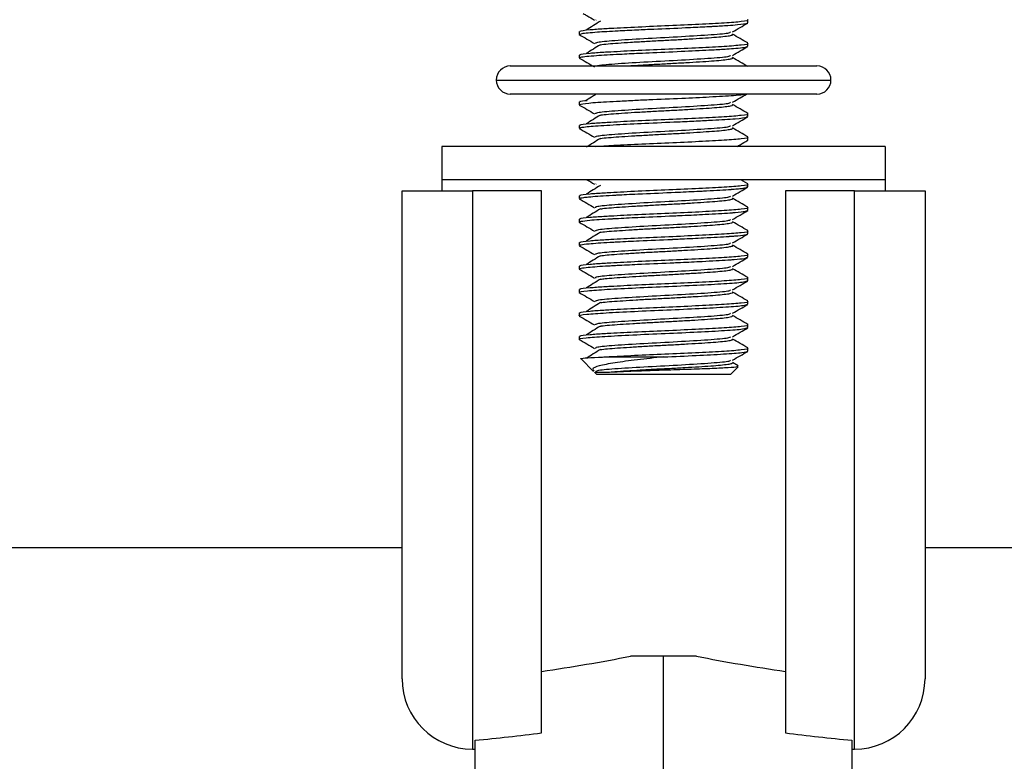
# Model space of a CAD drawing. Extents: x 0 to 16.5, y 0 to 11.7.
# Drawn here: x 6.3 to 6.5, y 6.3 to 6.4 of the extents above; entities that cross this region are included whole.
import ezdxf

# ---------------------------------------------------------------- set-up
doc = ezdxf.new("R2010")
doc.units = 0
doc.linetypes.add('SLD-SOLID', pattern=[0])
doc.layers.get('0').update_dxf_attribs({"linetype": 'CONTINUOUS'})
doc.layers.add('BRAND_TABLE', color=5, linetype='SLD-SOLID')
doc.styles.add('SLDTEXTSTYLE14', font='TXT', dxfattribs={"width": 0.75})
doc.dimstyles.new('SLDDIMSTYLE0', dxfattribs={"dimtxt": 0.137795, "dimasz": 0.13, "dimexe": 0, "dimexo": 0.0625, "dimgap": 0.034449, "dimtad": 1, "dimlfac": 10, "dimrnd": 1e-09, "dimzin": 12, "dimtxsty": 'SLDTEXTSTYLE14', "dimsah": 1, "dimcen": 0.09, "dimazin": 3, "dimtfac": 1, "dimtofl": 0, "dimtmove": 0, "dimatfit": 3, "dimtolj": 1, "dimtzin": 12})

# ---------------------------------------------------------------- blocks, each defined once
blk = doc.blocks.new('_D')
at = {"layer": 'BRAND_TABLE'}
for p, q in [((2.08819, 6.66784), (2.08819, 5.22933)), ((7.10144, 6.31556), (7.10144, 5.22933)), ((2.08819, 5.2687), (7.10144, 5.2687))]:
    blk.add_line(p, q, dxfattribs=at)
for points in [[(2.08819, 5.2687), (2.21819, 5.2487), (2.21819, 5.2887)], [(7.10144, 5.2687), (6.97144, 5.2887), (6.97144, 5.2487)]]:
    blk.add_solid(points, dxfattribs=at)
at = {"layer": 'BRAND_TABLE', "insert": (4.15726, 5.44633), "char_height": 0.137795, "attachment_point": 1, "style": 'SLDTEXTSTYLE14'}
blk.add_mtext('50.13', dxfattribs=at)

msp = doc.modelspace()

# ---------------------------------------------------------------- linework, layer by layer
at = {"color": 7, "linetype": 'SLD-SOLID'}
for p, q in [((6.39058, 6.44805), (6.39064, 6.4481)), ((6.41763, 6.44757), (6.41763, 6.44809)), ((6.38763, 6.44601), (6.38763, 6.44549)), ((6.41763, 6.44341), (6.41763, 6.44393)), ((6.38763, 6.44184), (6.38763, 6.44132)), ((6.3754, 6.4399), (6.42987, 6.4399)), ((6.3729, 6.4374), (6.43237, 6.4374)), ((6.42987, 6.4349), (6.3754, 6.4349)), ((6.38763, 6.43351), (6.38763, 6.43299)), ((6.41763, 6.43091), (6.41763, 6.43143)), ((6.38763, 6.42934), (6.38763, 6.42882)), ((6.41763, 6.42674), (6.41763, 6.42726)), ((6.36325, 6.42559), (6.36325, 6.41969)), ((6.44199, 6.42559), (6.36325, 6.42559)), ((6.41734, 6.42669), (6.41735, 6.42674)), ((6.44199, 6.42559), (6.44199, 6.41969)), ((6.44199, 6.41969), (6.36325, 6.41969)), ((6.36325, 6.41969), (6.36325, 6.41772)), ((6.39058, 6.41889), (6.39064, 6.41893)), ((6.41759, 6.41898), (6.41636, 6.41969)), ((6.41763, 6.41841), (6.41763, 6.41893)), ((6.44199, 6.41969), (6.44199, 6.41772)), ((6.35617, 6.33101), (6.35617, 6.41772)), ((6.38097, 6.41772), (6.36867, 6.41772)), ((6.36867, 6.41772), (6.36867, 6.31851)), ((6.38097, 6.32141), (6.38097, 6.41772)), ((6.38763, 6.41684), (6.38763, 6.41632)), ((6.42428, 6.41772), (6.42428, 6.32141)), ((6.43658, 6.41772), (6.42428, 6.41772)), ((6.43658, 6.31851), (6.43658, 6.41772)), ((6.44908, 6.41772), (6.44908, 6.33101)), ((6.41763, 6.41424), (6.41763, 6.41476)), ((6.38763, 6.41268), (6.38763, 6.41216)), ((6.41763, 6.41007), (6.41763, 6.41059)), ((6.38763, 6.40851), (6.38763, 6.40799)), ((6.41763, 6.40591), (6.41763, 6.40643)), ((6.38763, 6.40434), (6.38763, 6.40382)), ((6.41763, 6.40174), (6.41763, 6.40226)), ((6.38763, 6.40018), (6.38763, 6.39966)), ((6.41763, 6.39757), (6.41763, 6.39809)), ((6.38763, 6.39601), (6.38763, 6.39549)), ((6.41763, 6.39341), (6.41763, 6.39393)), ((6.38763, 6.39184), (6.38763, 6.39132)), ((6.41763, 6.38924), (6.41763, 6.38976)), ((6.38799, 6.38785), (6.39021, 6.38563)), ((6.39203, 6.3882), (6.40263, 6.3882)), ((6.41588, 6.38663), (6.41487, 6.38722)), ((6.39034, 6.38549), (6.39076, 6.38507)), ((6.41451, 6.38507), (6.41589, 6.38645)), ((6.40263, 6.38507), (6.39076, 6.38507)), ((6.41451, 6.38507), (6.40263, 6.38507)), ((5.85331, 6.35433), (6.35617, 6.35433)), ((6.35617, 6.34026), (6.35617, 6.35433)), ((6.44908, 6.35433), (6.54301, 6.35433)), ((6.44908, 6.35433), (6.44908, 6.34026)), ((6.40262, 6.33504), (6.39678, 6.33504)), ((6.40262, 6.26024), (6.40262, 6.33504)), ((6.40846, 6.33504), (6.40262, 6.33504)), ((6.36916, 6.26024), (6.36916, 6.32009)), ((6.43609, 6.32009), (6.43609, 6.26024)), ((6.36867, 6.31851), (6.36916, 6.31851)), ((6.43609, 6.31851), (6.43658, 6.31851))]:
    msp.add_line(p, q, dxfattribs=at)
for centre, radius, start, end in [((6.3754, 6.4374), 0.0025, 90, 180), ((6.42987, 6.4374), 0.0025, 0, 90), ((6.3754, 6.4374), 0.0025, 180, 270), ((6.42987, 6.4374), 0.0025, 270, 0), ((6.36867, 6.33101), 0.0125, 180, 270), ((6.43658, 6.33101), 0.0125, 270, 0)]:
    msp.add_arc(centre, radius, start, end, dxfattribs=at)
for centre, major_axis, start_param, end_param in [((6.33569, 6.4374), (0.18753, 0), 4.956236, 5.044198), ((6.46955, 6.4374), (0.18753, 0), 4.38058, 4.468542), ((6.33569, 6.4374), (0.20594, 0), 4.875612, 4.934052), ((6.46955, 6.4374), (0.20594, 0), 4.490726, 4.549166)]:
    msp.add_ellipse(centre, major_axis=major_axis, ratio=0.57735, start_param=start_param, end_param=end_param, dxfattribs=at)
for points, knots in [([(6.38787, 6.44601), (6.38781, 6.44604), (6.38759, 6.44615), (6.38916, 6.44633), (6.3914, 6.4465), (6.3942, 6.44666), (6.39801, 6.44685), (6.4036, 6.44709), (6.40904, 6.44734), (6.41368, 6.44758), (6.41662, 6.44783), (6.41791, 6.448), (6.41758, 6.44809), (6.41755, 6.44809)], [0, 0, 0, 0, 0.044716, 0.163075, 0.250088, 0.285077, 0.403283, 0.519855, 0.637717, 0.754753, 0.872136, 0.989718, 1, 1, 1, 1]), ([(6.38836, 6.44921), (6.38858, 6.44909), (6.38924, 6.4487), (6.38991, 6.44832), (6.39036, 6.44805)], [0, 0, 0, 0, 0.322283, 1, 1, 1, 1]), ([(6.38778, 6.44546), (6.3878, 6.44553), (6.38784, 6.44568), (6.39043, 6.44593), (6.39407, 6.44613), (6.39766, 6.44631), (6.40173, 6.4465), (6.40599, 6.44667), (6.40934, 6.44684), (6.41106, 6.44693), (6.41179, 6.44697), (6.41232, 6.447), (6.41306, 6.44704), (6.41435, 6.44712), (6.41624, 6.44727), (6.41754, 6.44743), (6.41754, 6.44754), (6.41754, 6.44757)], [0, 0, 0, 0, 0.10001, 0.224929, 0.329003, 0.406335, 0.471699, 0.589955, 0.667981, 0.697337, 0.716982, 0.725145, 0.740384, 0.778551, 0.841346, 0.950654, 1, 1, 1, 1]), ([(6.3914, 6.44785), (6.39099, 6.44759), (6.39016, 6.44707), (6.38931, 6.44655), (6.38889, 6.44628)], [0, 0, 0, 0, 0.49938, 1, 1, 1, 1]), ([(6.41487, 6.44595), (6.41533, 6.44621), (6.41623, 6.44674), (6.41714, 6.44726), (6.41759, 6.44752)], [0, 0, 0, 0, 0.50083, 1, 1, 1, 1]), ([(6.38765, 6.44546), (6.38811, 6.4452), (6.38901, 6.44467), (6.38991, 6.44415), (6.39036, 6.44389)], [0, 0, 0, 0, 0.499378, 1, 1, 1, 1]), ([(6.39058, 6.44389), (6.39057, 6.44397), (6.39054, 6.44415), (6.39374, 6.44445), (6.39897, 6.44478), (6.40524, 6.4451), (6.41074, 6.44543), (6.41425, 6.44571), (6.41445, 6.44588), (6.41453, 6.44595)], [0, 0, 0, 0, 0.12116, 0.274128, 0.432414, 0.589266, 0.748218, 0.905592, 1, 1, 1, 1]), ([(6.39141, 6.44368), (6.39141, 6.44368), (6.39169, 6.44373), (6.39273, 6.44383), (6.39451, 6.44397), (6.39675, 6.44412), (6.39926, 6.44427), (6.40192, 6.44441), (6.40461, 6.44455), (6.40722, 6.4447), (6.40961, 6.44485), (6.41166, 6.44499), (6.41328, 6.44513), (6.4144, 6.44528), (6.41498, 6.44542), (6.41489, 6.44551), (6.41485, 6.44555)], [0, 0, 0, 0, 0.000543, 0.078623, 0.15497, 0.232537, 0.310991, 0.38844, 0.464848, 0.543, 0.621273, 0.697863, 0.775052, 0.853482, 0.931266, 1, 1, 1, 1]), ([(6.41759, 6.44398), (6.41713, 6.44424), (6.41623, 6.44476), (6.41532, 6.44529), (6.41487, 6.44555)], [0, 0, 0, 0, 0.50111, 1, 1, 1, 1]), ([(6.38787, 6.44184), (6.38781, 6.44187), (6.38759, 6.44198), (6.38916, 6.44217), (6.3914, 6.44233), (6.3942, 6.44249), (6.39801, 6.44269), (6.4036, 6.44292), (6.40904, 6.44317), (6.41368, 6.44341), (6.41662, 6.44366), (6.41791, 6.44383), (6.41758, 6.44392), (6.41755, 6.44393)], [0, 0, 0, 0, 0.044716, 0.163075, 0.250088, 0.285077, 0.403283, 0.519855, 0.637717, 0.754753, 0.872136, 0.989718, 1, 1, 1, 1]), ([(6.38784, 6.44132), (6.38782, 6.44137), (6.38776, 6.44146), (6.3889, 6.44161), (6.39099, 6.44179), (6.39422, 6.44197), (6.39784, 6.44215), (6.40175, 6.44233), (6.40638, 6.44252), (6.41087, 6.44275), (6.41375, 6.44291), (6.41571, 6.44305), (6.41692, 6.44319), (6.41766, 6.44332), (6.41748, 6.44338), (6.41741, 6.44341)], [0, 0, 0, 0, 0.0643842, 0.1369678, 0.208042, 0.326206, 0.4060022, 0.4589746, 0.5814815, 0.6944848, 0.7686558, 0.8255844, 0.9029451, 0.9631902, 1, 1, 1, 1]), ([(6.3914, 6.44368), (6.39099, 6.44342), (6.39016, 6.4429), (6.38931, 6.44238), (6.38889, 6.44212)], [0, 0, 0, 0, 0.4994207, 1, 1, 1, 1]), ([(6.41487, 6.44178), (6.41533, 6.44205), (6.41623, 6.44257), (6.41714, 6.4431), (6.41759, 6.44336)], [0, 0, 0, 0, 0.500762, 1, 1, 1, 1]), ([(6.38765, 6.44129), (6.38811, 6.44103), (6.38901, 6.44051), (6.38991, 6.43998), (6.39036, 6.43972)], [0, 0, 0, 0, 0.4994255, 1, 1, 1, 1]), ([(6.39085, 6.4399), (6.39087, 6.43992), (6.39097, 6.44005), (6.39384, 6.44029), (6.39894, 6.44061), (6.40524, 6.44093), (6.41074, 6.44127), (6.41425, 6.44154), (6.41445, 6.44172), (6.41453, 6.44178)], [0, 0, 0, 0, 0.034668, 0.202692, 0.376557, 0.548847, 0.723444, 0.896307, 1, 1, 1, 1]), ([(6.39605, 6.4399), (6.39611, 6.43991), (6.39688, 6.43996), (6.39867, 6.44007), (6.40128, 6.44021), (6.40398, 6.44035), (6.40661, 6.4405), (6.40907, 6.44065), (6.41121, 6.44079), (6.41294, 6.44093), (6.4142, 6.44108), (6.41485, 6.44123), (6.41505, 6.44132), (6.41487, 6.44138), (6.41485, 6.44138)], [0, 0, 0, 0, 0.008357, 0.10748, 0.205893, 0.302312, 0.400717, 0.499842, 0.597301, 0.694211, 0.793195, 0.891928, 0.98846, 1, 1, 1, 1]), ([(6.41759, 6.43981), (6.41713, 6.44007), (6.41623, 6.4406), (6.41532, 6.44112), (6.41487, 6.44138)], [0, 0, 0, 0, 0.50104, 1, 1, 1, 1]), ([(6.38786, 6.43296), (6.38781, 6.43301), (6.38769, 6.43315), (6.3899, 6.43339), (6.39339, 6.43359), (6.39702, 6.43378), (6.40091, 6.43396), (6.40575, 6.43416), (6.4102, 6.43438), (6.4132, 6.43454), (6.41522, 6.43468), (6.41656, 6.4348), (6.41694, 6.43488), (6.41705, 6.4349)], [0, 0, 0, 0, 0.0893416, 0.2148403, 0.3500786, 0.4250426, 0.4921977, 0.6258537, 0.7469254, 0.8156303, 0.8854627, 0.9642319, 1, 1, 1, 1]), ([(6.39069, 6.4349), (6.39051, 6.43479), (6.38992, 6.43442), (6.38931, 6.43405), (6.38889, 6.43378)], [0, 0, 0, 0, 0.299395, 1, 1, 1, 1]), ([(6.41487, 6.43345), (6.41533, 6.43371), (6.41616, 6.4342), (6.417, 6.43468), (6.41738, 6.4349)], [0, 0, 0, 0, 0.542331, 1, 1, 1, 1]), ([(6.38765, 6.43296), (6.38811, 6.4327), (6.38901, 6.43217), (6.38991, 6.43165), (6.39036, 6.43139)], [0, 0, 0, 0, 0.4995203, 1, 1, 1, 1]), ([(6.38787, 6.43351), (6.3878, 6.43354), (6.38759, 6.43363), (6.38849, 6.43372), (6.38908, 6.43378)], [0, 0, 0, 0, 0.341615, 1, 1, 1, 1]), ([(6.39058, 6.43139), (6.39057, 6.43147), (6.39054, 6.43165), (6.39374, 6.43195), (6.39897, 6.43228), (6.40524, 6.4326), (6.41074, 6.43293), (6.41425, 6.43321), (6.41445, 6.43338), (6.41453, 6.43345)], [0, 0, 0, 0, 0.121186, 0.274154, 0.432438, 0.589289, 0.74824, 0.905613, 1, 1, 1, 1]), ([(6.39146, 6.43118), (6.39155, 6.4312), (6.39196, 6.43126), (6.39321, 6.43138), (6.39513, 6.43151), (6.39745, 6.43166), (6.40002, 6.43181), (6.4027, 6.43195), (6.40538, 6.43209), (6.40794, 6.43224), (6.41024, 6.43239), (6.41218, 6.43253), (6.41367, 6.43267), (6.41461, 6.43282), (6.41501, 6.43295), (6.41486, 6.43302), (6.41481, 6.43305)], [0, 0, 0, 0, 0.023953, 0.101608, 0.177919, 0.255938, 0.334293, 0.411108, 0.488043, 0.566426, 0.644377, 0.720666, 0.798406, 0.876844, 0.95409, 1, 1, 1, 1]), ([(6.41759, 6.43148), (6.41713, 6.43174), (6.41623, 6.43226), (6.41532, 6.43279), (6.41487, 6.43305)], [0, 0, 0, 0, 0.500899, 1, 1, 1, 1]), ([(6.38787, 6.42934), (6.38781, 6.42937), (6.38759, 6.42948), (6.38916, 6.42967), (6.3914, 6.42983), (6.3942, 6.42999), (6.39801, 6.43019), (6.4036, 6.43042), (6.40904, 6.43067), (6.41368, 6.43091), (6.41662, 6.43116), (6.41791, 6.43133), (6.41758, 6.43142), (6.41755, 6.43143)], [0, 0, 0, 0, 0.0447164, 0.1630747, 0.2500885, 0.2850769, 0.4032831, 0.5198554, 0.6377167, 0.7547529, 0.8721357, 0.9897179, 1, 1, 1, 1]), ([(6.38792, 6.42882), (6.38784, 6.42886), (6.38768, 6.42894), (6.38865, 6.42908), (6.39049, 6.42926), (6.39397, 6.42946), (6.39935, 6.42973), (6.4044, 6.42994), (6.40845, 6.43013), (6.41214, 6.43032), (6.41552, 6.43052), (6.41754, 6.43074), (6.41744, 6.43086), (6.4174, 6.43091)], [0, 0, 0, 0, 0.054218, 0.124109, 0.186882, 0.311819, 0.428928, 0.554422, 0.625787, 0.696916, 0.821505, 0.938548, 1, 1, 1, 1]), ([(6.3914, 6.43118), (6.39099, 6.43092), (6.39016, 6.4304), (6.38931, 6.42988), (6.38889, 6.42962)], [0, 0, 0, 0, 0.499542, 1, 1, 1, 1]), ([(6.41487, 6.42928), (6.41533, 6.42955), (6.41623, 6.43007), (6.41714, 6.43059), (6.41759, 6.43086)], [0, 0, 0, 0, 0.500558, 1, 1, 1, 1]), ([(6.39058, 6.42722), (6.39057, 6.4273), (6.39054, 6.42749), (6.39374, 6.42779), (6.39897, 6.42811), (6.40524, 6.42843), (6.41074, 6.42877), (6.41425, 6.42904), (6.41445, 6.42922), (6.41453, 6.42928)], [0, 0, 0, 0, 0.1211951, 0.2741621, 0.4324466, 0.5892973, 0.7482477, 0.9056204, 1, 1, 1, 1]), ([(6.39142, 6.42702), (6.39144, 6.42702), (6.39174, 6.42707), (6.39282, 6.42718), (6.39463, 6.42731), (6.39688, 6.42746), (6.3994, 6.42761), (6.40207, 6.42775), (6.40476, 6.42789), (6.40736, 6.42804), (6.40973, 6.42819), (6.41176, 6.42833), (6.41336, 6.42847), (6.41444, 6.42862), (6.41499, 6.42876), (6.41488, 6.42885), (6.41484, 6.42888)], [0, 0, 0, 0, 0.00501, 0.083023, 0.159332, 0.236998, 0.315446, 0.392787, 0.469265, 0.547474, 0.6257, 0.702202, 0.779508, 0.857954, 0.935649, 1, 1, 1, 1]), ([(6.41759, 6.42731), (6.41713, 6.42757), (6.41623, 6.4281), (6.41532, 6.42862), (6.41487, 6.42888)], [0, 0, 0, 0, 0.5008285, 1, 1, 1, 1]), ([(6.38765, 6.42879), (6.38811, 6.42853), (6.38901, 6.42801), (6.38991, 6.42748), (6.39036, 6.42722)], [0, 0, 0, 0, 0.499568, 1, 1, 1, 1]), ([(6.39057, 6.42559), (6.39103, 6.42563), (6.39179, 6.42569), (6.39422, 6.42582), (6.398, 6.42602), (6.40361, 6.42626), (6.40904, 6.42651), (6.41368, 6.42675), (6.41662, 6.42699), (6.41791, 6.42717), (6.41758, 6.42725), (6.41755, 6.42726)], [0, 0, 0, 0, 0.064167, 0.10783, 0.255342, 0.400816, 0.547898, 0.69395, 0.840435, 0.987169, 1, 1, 1, 1]), ([(6.3914, 6.42702), (6.39098, 6.42676), (6.39016, 6.42623), (6.38931, 6.42571), (6.38889, 6.42545)], [0, 0, 0, 0, 0.499582, 1, 1, 1, 1]), ([(6.41569, 6.42559), (6.41587, 6.4257), (6.41651, 6.42606), (6.41714, 6.42643), (6.41759, 6.42669)], [0, 0, 0, 0, 0.284364, 1, 1, 1, 1]), ([(6.38789, 6.41632), (6.3878, 6.41635), (6.38766, 6.41639), (6.38799, 6.41647), (6.38841, 6.41654), (6.38904, 6.41661), (6.3895, 6.41666), (6.38963, 6.41667), (6.38967, 6.41667), (6.39066, 6.41676), (6.39223, 6.41686), (6.39461, 6.41699), (6.39609, 6.41707), (6.39755, 6.41714), (6.39847, 6.41718), (6.39875, 6.41719), (6.40071, 6.41728), (6.40288, 6.41737), (6.40513, 6.41747), (6.4061, 6.41752), (6.40761, 6.41759), (6.40905, 6.41766), (6.40993, 6.4177), (6.41186, 6.4178), (6.41354, 6.4179), (6.41488, 6.41799), (6.41544, 6.41804), (6.4162, 6.41811), (6.41678, 6.41818), (6.41707, 6.41822), (6.41747, 6.41829), (6.41742, 6.41835), (6.41737, 6.41841)], [0, 0, 0, 0, 0.041733, 0.06294, 0.104965, 0.151095, 0.163425, 0.166902, 0.167968, 0.168586, 0.292516, 0.313614, 0.35576, 0.400978, 0.413535, 0.417297, 0.419381, 0.543301, 0.551136, 0.564296, 0.60656, 0.650973, 0.663731, 0.670179, 0.79409, 0.801846, 0.814981, 0.857362, 0.901061, 0.913997, 0.920979, 1, 1, 1, 1]), ([(6.38787, 6.41684), (6.38781, 6.41687), (6.38759, 6.41698), (6.38916, 6.41717), (6.3914, 6.41733), (6.3942, 6.41749), (6.39801, 6.41769), (6.4036, 6.41792), (6.40904, 6.41817), (6.41368, 6.41841), (6.41662, 6.41866), (6.41791, 6.41883), (6.41758, 6.41892), (6.41755, 6.41893)], [0, 0, 0, 0, 0.044716, 0.163075, 0.250088, 0.285077, 0.403283, 0.519855, 0.637717, 0.754753, 0.872136, 0.989718, 1, 1, 1, 1]), ([(6.3914, 6.41868), (6.39098, 6.41842), (6.39015, 6.4179), (6.38931, 6.41738), (6.38889, 6.41712)], [0, 0, 0, 0, 0.499663, 1, 1, 1, 1]), ([(6.38899, 6.41969), (6.38899, 6.41968), (6.38945, 6.41942), (6.38991, 6.41915), (6.39036, 6.41889)], [0, 0, 0, 0, 0.0165166, 1, 1, 1, 1]), ([(6.41487, 6.41678), (6.41533, 6.41705), (6.41623, 6.41757), (6.41714, 6.41809), (6.41759, 6.41836)], [0, 0, 0, 0, 0.500352, 1, 1, 1, 1]), ([(6.35617, 6.41772), (6.35631, 6.41772), (6.35659, 6.41772), (6.3588, 6.41772), (6.36204, 6.41772), (6.36554, 6.41772), (6.36781, 6.41772), (6.36867, 6.41772)], [0, 0, 0, 0, 0.219088, 0.438252, 0.655352, 0.869193, 1, 1, 1, 1]), ([(6.39058, 6.41472), (6.39057, 6.4148), (6.39053, 6.41499), (6.39374, 6.41529), (6.39897, 6.41561), (6.40524, 6.41593), (6.41074, 6.41627), (6.41425, 6.41654), (6.41445, 6.41672), (6.41453, 6.41678)], [0, 0, 0, 0, 0.1212218, 0.2741878, 0.4324712, 0.5893209, 0.7482702, 0.905642, 1, 1, 1, 1]), ([(6.43658, 6.41772), (6.43797, 6.41772), (6.44075, 6.41772), (6.44446, 6.41772), (6.44729, 6.41772), (6.44884, 6.41772), (6.44901, 6.41772), (6.44908, 6.41772)], [0, 0, 0, 0, 0.210731, 0.42142, 0.63332, 0.848041, 1, 1, 1, 1]), ([(6.38765, 6.41629), (6.38811, 6.41603), (6.38901, 6.41551), (6.38991, 6.41498), (6.39036, 6.41472)], [0, 0, 0, 0, 0.499711, 1, 1, 1, 1]), ([(6.39146, 6.41452), (6.39158, 6.41453), (6.39201, 6.4146), (6.3933, 6.41472), (6.39525, 6.41485), (6.39759, 6.415), (6.40017, 6.41515), (6.40285, 6.41529), (6.40553, 6.41543), (6.40808, 6.41558), (6.41036, 6.41573), (6.41227, 6.41587), (6.41374, 6.41602), (6.41465, 6.41617), (6.41502, 6.41629), (6.41486, 6.41636), (6.4148, 6.41638)], [0, 0, 0, 0, 0.02843, 0.105987, 0.182338, 0.260424, 0.338742, 0.415439, 0.4925, 0.57091, 0.648782, 0.725059, 0.802886, 0.881307, 0.958435, 1, 1, 1, 1]), ([(6.41759, 6.41481), (6.41713, 6.41507), (6.41623, 6.4156), (6.41532, 6.41612), (6.41487, 6.41638)], [0, 0, 0, 0, 0.500618, 1, 1, 1, 1]), ([(6.38793, 6.41212), (6.38779, 6.41216), (6.38764, 6.41219), (6.38774, 6.41223), (6.38776, 6.41224), (6.38782, 6.41226), (6.38817, 6.41235), (6.38953, 6.41252), (6.3918, 6.41267), (6.39336, 6.41275), (6.39348, 6.41276), (6.39389, 6.41278), (6.39549, 6.41287), (6.39898, 6.41304), (6.40247, 6.41319), (6.40445, 6.41328), (6.40459, 6.41328), (6.4051, 6.4133), (6.407, 6.41339), (6.41058, 6.41356), (6.41324, 6.41371), (6.41444, 6.4138), (6.41447, 6.4138), (6.41455, 6.4138), (6.41486, 6.41383), (6.41594, 6.41391), (6.41739, 6.41406), (6.41739, 6.41418), (6.41739, 6.41424)], [0, 0, 0, 0, 0.051359, 0.052505, 0.054539, 0.06127, 0.085382, 0.175919, 0.298025, 0.299068, 0.301013, 0.307609, 0.331613, 0.422593, 0.544686, 0.545627, 0.547483, 0.553942, 0.577839, 0.669262, 0.791343, 0.791646, 0.792181, 0.793947, 0.800269, 0.824058, 0.915926, 1, 1, 1, 1]), ([(6.38787, 6.41268), (6.38781, 6.41271), (6.38759, 6.41282), (6.38916, 6.413), (6.3914, 6.41316), (6.3942, 6.41332), (6.39801, 6.41352), (6.4036, 6.41376), (6.40904, 6.41401), (6.41368, 6.41425), (6.41662, 6.41449), (6.41791, 6.41467), (6.41758, 6.41475), (6.41755, 6.41476)], [0, 0, 0, 0, 0.044716, 0.163075, 0.250088, 0.285077, 0.403283, 0.519855, 0.637717, 0.754753, 0.872136, 0.989718, 1, 1, 1, 1]), ([(6.3914, 6.41452), (6.39098, 6.41426), (6.39015, 6.41373), (6.38931, 6.41321), (6.38889, 6.41295)], [0, 0, 0, 0, 0.499703, 1, 1, 1, 1]), ([(6.41487, 6.41262), (6.41533, 6.41288), (6.41623, 6.4134), (6.41714, 6.41393), (6.41759, 6.41419)], [0, 0, 0, 0, 0.500283, 1, 1, 1, 1]), ([(6.38765, 6.41212), (6.38811, 6.41186), (6.38901, 6.41134), (6.38991, 6.41082), (6.39036, 6.41055)], [0, 0, 0, 0, 0.499759, 1, 1, 1, 1]), ([(6.39058, 6.41055), (6.39057, 6.41064), (6.39053, 6.41082), (6.39374, 6.41112), (6.39897, 6.41145), (6.40524, 6.41176), (6.41074, 6.4121), (6.41425, 6.41238), (6.41445, 6.41255), (6.41453, 6.41261)], [0, 0, 0, 0, 0.121231, 0.274196, 0.432479, 0.589329, 0.748278, 0.905649, 1, 1, 1, 1]), ([(6.39143, 6.41035), (6.39147, 6.41036), (6.39179, 6.41041), (6.39291, 6.41052), (6.39474, 6.41065), (6.39701, 6.4108), (6.39954, 6.41095), (6.40222, 6.41109), (6.4049, 6.41123), (6.40749, 6.41138), (6.40985, 6.41153), (6.41186, 6.41167), (6.41344, 6.41181), (6.41449, 6.41196), (6.41499, 6.4121), (6.41488, 6.41218), (6.41483, 6.41222)], [0, 0, 0, 0, 0.009496, 0.087434, 0.163719, 0.241476, 0.319912, 0.397138, 0.473699, 0.551958, 0.630129, 0.706557, 0.783973, 0.862426, 0.940024, 1, 1, 1, 1]), ([(6.41759, 6.41064), (6.41713, 6.41091), (6.41623, 6.41143), (6.41532, 6.41196), (6.41487, 6.41222)], [0, 0, 0, 0, 0.500548, 1, 1, 1, 1]), ([(6.38792, 6.40795), (6.38778, 6.40799), (6.38763, 6.40802), (6.38773, 6.40806), (6.3878, 6.40809), (6.38812, 6.40817), (6.38941, 6.40834), (6.39163, 6.40849), (6.39329, 6.40858), (6.39375, 6.40861), (6.39531, 6.40869), (6.39874, 6.40886), (6.40223, 6.40901), (6.40435, 6.4091), (6.40493, 6.40913), (6.40681, 6.40922), (6.41036, 6.40939), (6.41307, 6.40953), (6.4144, 6.40963), (6.41476, 6.40965), (6.41585, 6.40974), (6.41734, 6.40989), (6.41739, 6.41001), (6.41742, 6.41007)], [0, 0, 0, 0, 0.045247, 0.049893, 0.057667, 0.082591, 0.169703, 0.291895, 0.296387, 0.30405, 0.328889, 0.416363, 0.53854, 0.542874, 0.550426, 0.575178, 0.66302, 0.785183, 0.789356, 0.796794, 0.821457, 0.909674, 1, 1, 1, 1]), ([(6.38787, 6.40851), (6.38781, 6.40854), (6.38759, 6.40865), (6.38916, 6.40883), (6.3914, 6.409), (6.3942, 6.40916), (6.39801, 6.40935), (6.4036, 6.40959), (6.40904, 6.40984), (6.41368, 6.41008), (6.41662, 6.41033), (6.41791, 6.4105), (6.41758, 6.41059), (6.41755, 6.41059)], [0, 0, 0, 0, 0.044716, 0.163075, 0.250088, 0.285077, 0.403283, 0.519855, 0.637717, 0.754753, 0.872136, 0.989718, 1, 1, 1, 1]), ([(6.3914, 6.41035), (6.39098, 6.41009), (6.39015, 6.40957), (6.38931, 6.40904), (6.38889, 6.40878)], [0, 0, 0, 0, 0.4997425, 1, 1, 1, 1]), ([(6.41487, 6.40845), (6.41533, 6.40871), (6.41623, 6.40924), (6.41714, 6.40976), (6.41759, 6.41002)], [0, 0, 0, 0, 0.500215, 1, 1, 1, 1]), ([(6.38765, 6.40796), (6.38811, 6.4077), (6.38901, 6.40717), (6.38991, 6.40665), (6.39036, 6.40639)], [0, 0, 0, 0, 0.499807, 1, 1, 1, 1]), ([(6.39058, 6.40639), (6.39057, 6.40647), (6.39053, 6.40665), (6.39374, 6.40695), (6.39897, 6.40728), (6.40524, 6.4076), (6.41074, 6.40793), (6.41425, 6.40821), (6.41445, 6.40838), (6.41453, 6.40845)], [0, 0, 0, 0, 0.12124, 0.274205, 0.432488, 0.589337, 0.748285, 0.905656, 1, 1, 1, 1]), ([(6.3914, 6.40618), (6.39177, 6.40623), (6.39252, 6.40632), (6.39428, 6.40645), (6.39644, 6.4066), (6.39893, 6.40675), (6.40158, 6.40689), (6.40427, 6.40703), (6.4069, 6.40718), (6.40932, 6.40733), (6.41142, 6.40747), (6.4131, 6.40761), (6.41431, 6.40776), (6.41488, 6.40791), (6.41505, 6.408), (6.41487, 6.40805), (6.41487, 6.40805)], [0, 0, 0, 0, 0.0705826, 0.1470159, 0.2242869, 0.3026783, 0.3803006, 0.4565516, 0.5344991, 0.6128068, 0.6895977, 0.7664487, 0.8447709, 0.9226846, 0.998924, 1, 1, 1, 1]), ([(6.41759, 6.40648), (6.41713, 6.40674), (6.41623, 6.40726), (6.41532, 6.40779), (6.41487, 6.40805)], [0, 0, 0, 0, 0.500478, 1, 1, 1, 1]), ([(6.38787, 6.40434), (6.38781, 6.40437), (6.38759, 6.40448), (6.38916, 6.40467), (6.3914, 6.40483), (6.3942, 6.40499), (6.39801, 6.40519), (6.4036, 6.40542), (6.40904, 6.40567), (6.41368, 6.40591), (6.41662, 6.40616), (6.41791, 6.40633), (6.41758, 6.40642), (6.41755, 6.40643)], [0, 0, 0, 0, 0.044716, 0.163075, 0.250088, 0.285077, 0.403283, 0.519855, 0.637717, 0.754753, 0.872136, 0.989718, 1, 1, 1, 1]), ([(6.3914, 6.40618), (6.39098, 6.40592), (6.39015, 6.4054), (6.38931, 6.40488), (6.38889, 6.40462)], [0, 0, 0, 0, 0.499782, 1, 1, 1, 1]), ([(6.38781, 6.40382), (6.38775, 6.40384), (6.38757, 6.40389), (6.38808, 6.40399), (6.38931, 6.40417), (6.39153, 6.40432), (6.39352, 6.40443), (6.39512, 6.40452), (6.39849, 6.40469), (6.40209, 6.40484), (6.40464, 6.40495), (6.4066, 6.40504), (6.41013, 6.40521), (6.41297, 6.40536), (6.41459, 6.40547), (6.41574, 6.40556), (6.41729, 6.40571), (6.41739, 6.40584), (6.41745, 6.40591)], [0, 0, 0, 0, 0.023004, 0.069147, 0.149431, 0.273795, 0.288235, 0.314159, 0.400224, 0.52457, 0.538755, 0.564596, 0.651014, 0.775342, 0.789271, 0.81503, 0.901801, 1, 1, 1, 1]), ([(6.41487, 6.40428), (6.41533, 6.40455), (6.41623, 6.40507), (6.41714, 6.40559), (6.41759, 6.40586)], [0, 0, 0, 0, 0.500146, 1, 1, 1, 1]), ([(6.38765, 6.40379), (6.38811, 6.40353), (6.38901, 6.40301), (6.38991, 6.40248), (6.39036, 6.40222)], [0, 0, 0, 0, 0.4998552, 1, 1, 1, 1]), ([(6.39058, 6.40222), (6.39057, 6.4023), (6.39053, 6.40249), (6.39374, 6.40279), (6.39897, 6.40311), (6.40524, 6.40343), (6.41074, 6.40377), (6.41425, 6.40404), (6.41445, 6.40422), (6.41453, 6.40428)], [0, 0, 0, 0, 0.121249, 0.274213, 0.432496, 0.589345, 0.748293, 0.905664, 1, 1, 1, 1]), ([(6.39145, 6.40202), (6.39169, 6.40205), (6.39229, 6.40213), (6.39382, 6.40226), (6.3959, 6.4024), (6.39832, 6.40255), (6.40094, 6.40269), (6.40364, 6.40283), (6.40629, 6.40298), (6.40878, 6.40313), (6.41096, 6.40327), (6.41275, 6.40341), (6.41405, 6.40356), (6.41482, 6.4037), (6.41487, 6.40378), (6.41489, 6.40382)], [0, 0, 0, 0, 0.053543, 0.133091, 0.212483, 0.293477, 0.374138, 0.453029, 0.533292, 0.614389, 0.694365, 0.773404, 0.854239, 0.935115, 1, 1, 1, 1]), ([(6.41759, 6.40231), (6.41713, 6.40257), (6.41623, 6.4031), (6.41532, 6.40362), (6.41487, 6.40388)], [0, 0, 0, 0, 0.500409, 1, 1, 1, 1]), ([(6.38777, 6.39966), (6.38773, 6.39967), (6.38736, 6.39976), (6.3889, 6.39996), (6.39235, 6.40021), (6.39759, 6.40048), (6.40354, 6.40073), (6.40938, 6.401), (6.41413, 6.40126), (6.41718, 6.40151), (6.41739, 6.40167), (6.41748, 6.40174)], [0, 0, 0, 0, 0.016851, 0.142823, 0.267625, 0.393618, 0.518399, 0.644414, 0.769174, 0.895209, 1, 1, 1, 1]), ([(6.38787, 6.40018), (6.38781, 6.40021), (6.38759, 6.40032), (6.38916, 6.4005), (6.3914, 6.40066), (6.3942, 6.40082), (6.39801, 6.40102), (6.4036, 6.40126), (6.40904, 6.40151), (6.41368, 6.40175), (6.41662, 6.40199), (6.41791, 6.40217), (6.41758, 6.40225), (6.41755, 6.40226)], [0, 0, 0, 0, 0.044716, 0.163075, 0.250088, 0.285077, 0.403283, 0.519855, 0.637717, 0.754753, 0.872136, 0.989718, 1, 1, 1, 1]), ([(6.3914, 6.40202), (6.39098, 6.40176), (6.39015, 6.40123), (6.38931, 6.40071), (6.38889, 6.40045)], [0, 0, 0, 0, 0.499822, 1, 1, 1, 1]), ([(6.41487, 6.40012), (6.41533, 6.40038), (6.41623, 6.4009), (6.41714, 6.40143), (6.41759, 6.40169)], [0, 0, 0, 0, 0.5000766, 1, 1, 1, 1]), ([(6.38765, 6.39962), (6.38811, 6.39936), (6.38901, 6.39884), (6.38991, 6.39832), (6.39036, 6.39805)], [0, 0, 0, 0, 0.4999034, 1, 1, 1, 1]), ([(6.39058, 6.39805), (6.39057, 6.39814), (6.39053, 6.39832), (6.39374, 6.39862), (6.39897, 6.39895), (6.40524, 6.39926), (6.41074, 6.3996), (6.41425, 6.39988), (6.41445, 6.40005), (6.41453, 6.40011)], [0, 0, 0, 0, 0.121257, 0.274222, 0.432504, 0.589352, 0.7483, 0.905671, 1, 1, 1, 1]), ([(6.39146, 6.39785), (6.3916, 6.39787), (6.39206, 6.39794), (6.3934, 6.39806), (6.39537, 6.39819), (6.39773, 6.39834), (6.40031, 6.39849), (6.403, 6.39863), (6.40567, 6.39878), (6.40821, 6.39893), (6.41048, 6.39907), (6.41236, 6.39921), (6.4138, 6.39936), (6.41468, 6.39951), (6.41503, 6.39962), (6.41486, 6.39969), (6.4148, 6.39972)], [0, 0, 0, 0, 0.032905, 0.110359, 0.186763, 0.264912, 0.343187, 0.419781, 0.496963, 0.575393, 0.653181, 0.729461, 0.80737, 0.885768, 0.962772, 1, 1, 1, 1]), ([(6.41759, 6.39814), (6.41713, 6.39841), (6.41623, 6.39893), (6.41532, 6.39946), (6.41487, 6.39972)], [0, 0, 0, 0, 0.500339, 1, 1, 1, 1]), ([(6.38772, 6.39549), (6.3877, 6.3955), (6.38732, 6.39559), (6.38878, 6.39578), (6.39212, 6.39603), (6.3973, 6.3963), (6.40324, 6.39655), (6.40911, 6.39682), (6.41393, 6.39708), (6.41711, 6.39733), (6.41739, 6.3975), (6.41752, 6.39757)], [0, 0, 0, 0, 0.010686, 0.136469, 0.261455, 0.387262, 0.512224, 0.638056, 0.762994, 0.88885, 1, 1, 1, 1]), ([(6.38787, 6.39601), (6.38781, 6.39604), (6.38759, 6.39615), (6.38916, 6.39633), (6.3914, 6.3965), (6.3942, 6.39666), (6.39801, 6.39685), (6.4036, 6.39709), (6.40904, 6.39734), (6.41368, 6.39758), (6.41662, 6.39783), (6.41791, 6.398), (6.41758, 6.39809), (6.41755, 6.39809)], [0, 0, 0, 0, 0.044716, 0.163075, 0.250088, 0.285077, 0.403283, 0.519855, 0.637717, 0.754753, 0.872136, 0.989718, 1, 1, 1, 1]), ([(6.3914, 6.39785), (6.39098, 6.39759), (6.39015, 6.39707), (6.38931, 6.39654), (6.38889, 6.39628)], [0, 0, 0, 0, 0.499862, 1, 1, 1, 1]), ([(6.41487, 6.39595), (6.41533, 6.39621), (6.41623, 6.39674), (6.41714, 6.39726), (6.41759, 6.39752)], [0, 0, 0, 0, 0.500007, 1, 1, 1, 1]), ([(6.39058, 6.39389), (6.39057, 6.39397), (6.39053, 6.39415), (6.39374, 6.39445), (6.39897, 6.39478), (6.40524, 6.3951), (6.41074, 6.39543), (6.41425, 6.39571), (6.41445, 6.39588), (6.41453, 6.39595)], [0, 0, 0, 0, 0.121266, 0.274231, 0.432512, 0.58936, 0.748308, 0.905678, 1, 1, 1, 1]), ([(6.38765, 6.39546), (6.38811, 6.3952), (6.38901, 6.39467), (6.38991, 6.39415), (6.39036, 6.39389)], [0, 0, 0, 0, 0.499952, 1, 1, 1, 1]), ([(6.38787, 6.39184), (6.38781, 6.39187), (6.38759, 6.39198), (6.38916, 6.39217), (6.3914, 6.39233), (6.3942, 6.39249), (6.39801, 6.39269), (6.4036, 6.39292), (6.40904, 6.39317), (6.41368, 6.39341), (6.41662, 6.39366), (6.41791, 6.39383), (6.41758, 6.39392), (6.41755, 6.39393)], [0, 0, 0, 0, 0.044716, 0.163075, 0.250088, 0.285077, 0.403283, 0.519855, 0.637717, 0.754753, 0.872136, 0.989718, 1, 1, 1, 1]), ([(6.39144, 6.39368), (6.39149, 6.39369), (6.39184, 6.39375), (6.39299, 6.39386), (6.39486, 6.39399), (6.39714, 6.39414), (6.39969, 6.39429), (6.40236, 6.39443), (6.40505, 6.39457), (6.40763, 6.39472), (6.40997, 6.39487), (6.41196, 6.39501), (6.41351, 6.39515), (6.41453, 6.39531), (6.415, 6.39544), (6.41487, 6.39552), (6.41482, 6.39555)], [0, 0, 0, 0, 0.013979, 0.091837, 0.168113, 0.245956, 0.324374, 0.401479, 0.478138, 0.556442, 0.634551, 0.71092, 0.788441, 0.866895, 0.944392, 1, 1, 1, 1]), ([(6.41759, 6.39398), (6.41713, 6.39424), (6.41623, 6.39476), (6.41532, 6.39529), (6.41487, 6.39555)], [0, 0, 0, 0, 0.500269, 1, 1, 1, 1]), ([(6.38768, 6.39132), (6.38766, 6.39133), (6.38728, 6.39142), (6.38868, 6.39159), (6.3919, 6.39185), (6.39702, 6.39212), (6.40293, 6.39238), (6.40883, 6.39264), (6.41373, 6.3929), (6.41704, 6.39316), (6.4174, 6.39332), (6.41757, 6.39341)], [0, 0, 0, 0, 0.004563, 0.130133, 0.255327, 0.380924, 0.50609, 0.631715, 0.756855, 0.882506, 1, 1, 1, 1]), ([(6.3914, 6.39368), (6.39098, 6.39342), (6.39015, 6.3929), (6.38931, 6.39238), (6.38889, 6.39212)], [0, 0, 0, 0, 0.499901, 1, 1, 1, 1]), ([(6.41487, 6.39178), (6.41533, 6.39205), (6.41623, 6.39257), (6.41714, 6.39309), (6.41759, 6.39336)], [0, 0, 0, 0, 0.499938, 1, 1, 1, 1]), ([(6.38765, 6.39129), (6.38811, 6.39103), (6.38901, 6.39051), (6.38991, 6.38998), (6.39036, 6.38972)], [0, 0, 0, 0, 0.5, 1, 1, 1, 1]), ([(6.39058, 6.38972), (6.39057, 6.3898), (6.39053, 6.38999), (6.39374, 6.39029), (6.39897, 6.39061), (6.40524, 6.39093), (6.41074, 6.39127), (6.41425, 6.39154), (6.41445, 6.39172), (6.41453, 6.39178)], [0, 0, 0, 0, 0.121275, 0.274239, 0.432521, 0.589368, 0.748315, 0.905685, 1, 1, 1, 1]), ([(6.39139, 6.38951), (6.39178, 6.38956), (6.39258, 6.38966), (6.39439, 6.38979), (6.39657, 6.38994), (6.39907, 6.39009), (6.40173, 6.39024), (6.40442, 6.39037), (6.40704, 6.39052), (6.40945, 6.39067), (6.41152, 6.39081), (6.41318, 6.39095), (6.41434, 6.3911), (6.41497, 6.39125), (6.4149, 6.39134), (6.41486, 6.39138)], [0, 0, 0, 0, 0.0749444, 0.1512182, 0.228509, 0.3068165, 0.3842525, 0.460451, 0.5383772, 0.6165586, 0.6931395, 0.7700291, 0.8482876, 0.9260337, 1, 1, 1, 1]), ([(6.41759, 6.38981), (6.41713, 6.39007), (6.41623, 6.3906), (6.41532, 6.39112), (6.41487, 6.39138)], [0, 0, 0, 0, 0.5002, 1, 1, 1, 1]), ([(6.3914, 6.38952), (6.39098, 6.38926), (6.39015, 6.38873), (6.38931, 6.38821), (6.38889, 6.38795)], [0, 0, 0, 0, 0.49994, 1, 1, 1, 1]), ([(6.39203, 6.3882), (6.39243, 6.38822), (6.39418, 6.38832), (6.39802, 6.38852), (6.4036, 6.38876), (6.40904, 6.38901), (6.41368, 6.38925), (6.41662, 6.38949), (6.41791, 6.38967), (6.41758, 6.38975), (6.41755, 6.38976)], [0, 0, 0, 0, 0.046657, 0.204284, 0.359732, 0.516899, 0.672965, 0.829494, 0.986289, 1, 1, 1, 1]), ([(6.40263, 6.3882), (6.40461, 6.38828), (6.40855, 6.38846), (6.41352, 6.38872), (6.41697, 6.38898), (6.41741, 6.38915), (6.41762, 6.38924)], [0, 0, 0, 0, 0.250789, 0.501518, 0.752366, 1, 1, 1, 1]), ([(6.41487, 6.38762), (6.41533, 6.38788), (6.41623, 6.3884), (6.41714, 6.38893), (6.41759, 6.38919)], [0, 0, 0, 0, 0.499869, 1, 1, 1, 1]), ([(6.38801, 6.38787), (6.38799, 6.38787), (6.38768, 6.38792), (6.38859, 6.38801), (6.39026, 6.38813), (6.3917, 6.38818), (6.39203, 6.3882)], [0, 0, 0, 0, 0.023578, 0.443312, 0.872341, 1, 1, 1, 1]), ([(6.40263, 6.3882), (6.40104, 6.38803), (6.39785, 6.3877), (6.3938, 6.38714), (6.39104, 6.38663), (6.38981, 6.38613), (6.39017, 6.38583), (6.39031, 6.38573)], [0, 0, 0, 0, 0.22271, 0.4454185, 0.6683869, 0.8787572, 1, 1, 1, 1]), ([(6.39064, 6.38559), (6.39064, 6.38566), (6.39064, 6.38584), (6.39376, 6.38612), (6.39896, 6.38645), (6.40524, 6.38676), (6.41074, 6.3871), (6.41425, 6.38738), (6.41445, 6.38755), (6.41453, 6.38761)], [0, 0, 0, 0, 0.10332, 0.259411, 0.420927, 0.580981, 0.743178, 0.903764, 1, 1, 1, 1]), ([(6.39268, 6.38549), (6.3931, 6.38553), (6.39407, 6.38561), (6.39603, 6.38574), (6.39846, 6.38589), (6.40109, 6.38604), (6.40379, 6.38617), (6.40643, 6.38632), (6.40891, 6.38647), (6.41107, 6.38661), (6.41284, 6.38675), (6.41411, 6.3869), (6.41484, 6.38704), (6.41487, 6.38712), (6.41488, 6.38716)], [0, 0, 0, 0, 0.064809, 0.151026, 0.238872, 0.32624, 0.41174, 0.498862, 0.586772, 0.673351, 0.759133, 0.846828, 0.934451, 1, 1, 1, 1]), ([(6.39046, 6.38549), (6.39049, 6.38549), (6.39055, 6.38549), (6.3919, 6.38549), (6.39268, 6.38549)], [0, 0, 0, 0, 0.4215816, 1, 1, 1, 1]), ([(6.39268, 6.38549), (6.39357, 6.38554), (6.39535, 6.38563), (6.39919, 6.38578), (6.40341, 6.38591), (6.40766, 6.38605), (6.41144, 6.38619), (6.41428, 6.38633), (6.41593, 6.38647), (6.41587, 6.38655), (6.41585, 6.38658)], [0, 0, 0, 0, 0.124406, 0.249116, 0.375465, 0.502316, 0.631996, 0.76161, 0.894, 1, 1, 1, 1])]:
    msp.add_open_spline(points, degree=3, knots=knots, dxfattribs=at)

# ---------------------------------------------------------------- dimensions: what is measured, and where the dimension line sits
at = {"layer": 'BRAND_TABLE'}
dim = msp.add_linear_dim(base=(7.10144, 5.2687), p1=(2.08819, 6.70721), p2=(7.10144, 6.35493), dimstyle='SLDDIMSTYLE0', dxfattribs=at)
dim.commit()
dim.dimension.update_dxf_attribs({"geometry": '_D', "text_midpoint": (4.38634, 5.2687), "dimtype": 160})

doc.saveas('drawing.dxf')
